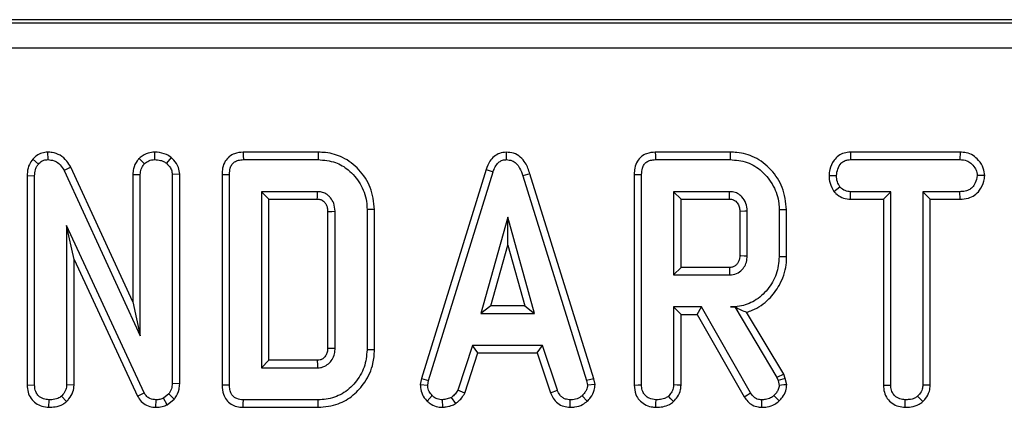
# Model space of a CAD drawing. Units: millimetres. Extents: x -83 to 664, y -32 to 370.
# Drawn here: x 103 to 127, y 249 to 258 of the extents above; entities that cross this region are included whole.
import ezdxf

# ---------------------------------------------------------------- set-up
doc = ezdxf.new("R2010")
doc.units = ezdxf.units.MM

msp = doc.modelspace()

# ---------------------------------------------------------------- linework, layer by layer
at = {"color": 7, "linetype": 'Continuous', "lineweight": 25}
for p, q in [((230.972829, 258.21158), (32.971182, 258.21158)), ((33.0462, 258.136565), (230.897817, 258.136565)), ((230.897817, 257.537386), (33.0462, 257.537386)), ((104.058033, 255.080703), (104.062581, 254.904241)), ((106.588667, 255.080781), (106.589439, 254.904241)), ((110.456949, 255.080569), (108.684164, 255.080569)), ((114.906117, 255.080798), (114.906907, 254.904241)), ((120.2039, 255.080569), (118.431192, 255.080569)), ((123.045855, 255.080569), (123.050554, 254.904241)), ((125.639398, 255.080569), (123.045855, 255.080569)), ((125.639398, 255.080569), (125.635351, 254.904241)), ((103.707888, 254.914493), (103.840282, 254.797822)), ((106.22256, 254.933873), (106.348222, 254.808465)), ((106.982159, 254.955289), (106.870856, 254.817924)), ((108.687785, 254.904241), (110.454338, 254.904241)), ((118.43481, 254.904241), (120.201364, 254.904241)), ((123.050554, 254.904241), (125.635351, 254.904241)), ((103.575274, 254.528091), (103.751602, 254.524681)), ((103.575274, 254.528091), (103.575274, 249.57847)), ((104.607734, 254.727587), (104.450419, 254.647654)), ((104.450419, 254.647654), (106.2489, 250.742078)), ((106.072571, 251.54655), (104.607734, 254.727587)), ((106.072571, 254.555762), (106.2489, 254.551876)), ((106.072571, 254.555762), (106.072571, 251.54655)), ((106.2489, 250.742078), (106.2489, 254.551876)), ((107.181981, 254.558605), (107.005655, 254.553059)), ((107.005655, 254.553059), (107.005655, 249.611673)), ((107.181981, 249.608544), (107.181981, 254.558605)), ((108.183923, 254.553971), (108.183923, 249.578867)), ((108.360248, 249.580932), (108.360248, 254.551876)), ((114.427566, 254.671958), (112.89893, 249.730274)), ((113.070589, 249.688533), (114.594742, 254.615727)), ((114.427566, 254.671958), (114.594742, 254.615727)), ((115.46598, 254.569534), (115.297108, 254.518768)), ((116.97821, 249.727318), (115.46598, 254.569534)), ((117.930951, 254.553971), (117.930951, 249.57847)), ((118.107277, 249.580932), (118.107277, 254.551876)), ((103.751602, 249.580932), (103.751602, 254.524681)), ((115.297108, 254.518768), (116.807073, 249.683804)), ((122.539485, 254.526955), (122.715926, 254.525864)), ((126.222489, 254.526156), (126.045656, 254.525864)), ((110.44133, 254.147485), (109.117007, 254.147485)), ((109.117007, 254.147485), (109.117007, 249.985323)), ((109.293332, 253.971157), (109.117007, 254.147485)), ((120.188358, 254.147485), (118.864032, 254.147485)), ((119.040361, 253.971157), (118.864032, 254.147485)), ((118.864032, 254.147485), (118.864032, 252.179918)), ((122.655065, 254.151619), (122.793966, 254.262179)), ((123.044915, 253.971157), (123.049372, 254.147485)), ((124.002411, 254.147485), (123.049372, 254.147485)), ((123.826085, 253.971157), (124.002411, 254.147485)), ((124.002411, 249.577382), (124.002411, 254.147485)), ((125.636534, 254.147485), (124.759168, 254.147485)), ((124.759168, 254.147485), (124.759168, 249.577382)), ((124.935495, 253.971157), (124.759168, 254.147485)), ((125.639614, 253.971157), (125.636534, 254.147485)), ((109.293332, 253.971157), (110.436752, 253.971157)), ((109.293332, 250.161648), (109.293332, 253.971157)), ((119.040361, 253.971157), (120.183774, 253.971157)), ((119.040361, 252.356243), (119.040361, 253.971157)), ((123.044915, 253.971157), (123.826085, 253.971157)), ((123.826085, 253.971157), (123.826085, 249.575108)), ((124.935495, 249.572754), (124.935495, 253.971157)), ((124.935495, 253.971157), (125.639614, 253.971157)), ((110.68122, 253.680816), (110.68122, 250.451431)), ((110.857546, 250.448835), (110.857546, 253.68397)), ((111.614304, 253.724173), (111.614304, 250.408632)), ((111.79063, 250.406698), (111.79063, 253.725979)), ((120.428246, 253.689972), (120.428246, 252.636603)), ((120.604574, 252.633971), (120.604574, 253.693432)), ((121.36133, 253.71826), (121.36133, 252.60914)), ((121.537658, 252.607197), (121.537658, 253.720126)), ((114.942377, 253.542078), (114.308595, 251.271808)), ((115.576162, 251.271808), (114.942377, 253.542078)), ((114.942377, 252.88631), (114.942377, 253.542078)), ((106.342309, 249.39647), (104.508358, 253.344614)), ((104.508358, 253.344614), (104.508358, 249.578566)), ((104.684686, 252.546463), (104.508358, 253.344614)), ((114.540889, 251.448137), (114.942377, 252.88631)), ((114.942377, 252.88631), (115.343868, 251.448137)), ((104.684686, 252.546463), (106.185483, 249.315536)), ((104.684686, 249.573735), (104.684686, 252.546463)), ((119.040361, 252.356243), (118.864032, 252.179918)), ((120.183262, 252.356243), (119.040361, 252.356243)), ((118.864032, 252.179918), (120.188358, 252.179918)), ((106.072571, 251.54655), (106.2489, 250.742078)), ((114.540889, 251.448137), (114.308595, 251.271808)), ((114.308595, 251.271808), (115.576162, 251.271808)), ((115.343868, 251.448137), (114.540889, 251.448137)), ((115.343868, 251.448137), (115.576162, 251.271808)), ((118.864032, 251.423159), (118.864032, 249.578566)), ((119.040361, 251.246834), (118.864032, 251.423159)), ((119.527378, 251.423159), (118.864032, 251.423159)), ((119.424858, 251.246834), (119.527378, 251.423159)), ((120.683798, 249.391741), (119.527378, 251.423159)), ((120.312571, 251.42535), (120.209643, 251.423159)), ((120.209643, 251.423159), (120.311331, 251.423159)), ((120.312571, 251.42535), (120.311331, 251.423159)), ((120.311331, 251.423159), (121.308121, 249.755931)), ((121.468445, 249.831391), (120.591217, 251.298636)), ((119.040361, 249.573735), (119.040361, 251.246834)), ((119.040361, 251.246834), (119.424858, 251.246834)), ((119.424858, 251.246834), (120.534229, 249.298063)), ((114.108765, 250.515053), (113.759946, 249.454409)), ((113.924053, 249.389005), (114.236393, 250.338724)), ((115.766534, 250.515053), (114.108765, 250.515053)), ((114.236393, 250.338724), (114.108765, 250.515053)), ((114.236393, 250.338724), (115.63895, 250.338724)), ((115.63895, 250.338724), (115.766534, 250.515053)), ((115.63895, 250.338724), (115.951186, 249.39037)), ((116.115352, 249.455592), (115.766534, 250.515053)), ((109.293332, 250.161648), (109.117007, 249.985323)), ((110.436323, 250.161648), (109.293332, 250.161648)), ((109.117007, 249.985323), (110.44133, 249.985323)), ((112.89893, 249.730274), (112.873306, 249.587086)), ((112.89893, 249.730274), (113.070589, 249.688533)), ((113.050487, 249.576199), (113.070589, 249.688533)), ((116.97821, 249.727318), (116.807073, 249.683804)), ((116.807073, 249.683804), (116.828358, 249.576199)), ((117.005813, 249.587766), (116.97821, 249.727318)), ((121.468445, 249.831391), (121.308121, 249.755931)), ((121.308121, 249.755931), (121.334135, 249.68262)), ((121.503362, 249.732983), (121.334135, 249.68262)), ((121.334135, 249.68262), (121.36133, 249.570289)), ((121.503362, 249.732983), (121.468445, 249.831391)), ((121.539127, 249.585262), (121.503362, 249.732983)), ((103.575274, 249.57847), (103.751602, 249.580932)), ((104.684686, 249.573735), (104.508358, 249.578566)), ((107.181981, 249.608544), (107.005655, 249.611673)), ((112.873306, 249.587086), (113.050487, 249.576199)), ((113.924053, 249.389005), (113.759946, 249.454409)), ((115.951186, 249.39037), (116.115352, 249.455592)), ((117.005813, 249.587766), (116.828358, 249.576199)), ((123.826085, 249.575108), (124.002411, 249.577382)), ((124.935495, 249.572754), (124.759168, 249.577382)), ((104.090881, 249.052069), (104.092141, 249.228564)), ((104.506859, 249.184928), (104.386568, 249.314884)), ((106.185483, 249.315536), (106.342309, 249.39647)), ((106.620022, 249.052105), (106.622546, 249.228564)), ((106.924068, 249.366909), (106.797546, 249.265221)), ((106.888836, 249.112374), (106.797546, 249.265221)), ((106.888836, 249.112374), (107.055696, 249.246484)), ((107.055696, 249.246484), (106.924068, 249.366909)), ((110.454338, 249.228564), (108.687785, 249.228564)), ((113.035806, 249.198508), (113.156905, 249.326706)), ((113.403004, 249.051711), (113.394573, 249.228564)), ((113.70995, 249.139601), (113.610959, 249.286506)), ((116.415673, 249.051979), (116.419237, 249.228564)), ((116.821384, 249.194095), (116.701838, 249.324343)), ((124.341674, 249.052072), (124.342952, 249.228564)), ((124.75623, 249.184969), (124.636195, 249.314884)), ((108.684194, 249.052239), (110.456907, 249.052239))]:
    msp.add_line(p, q, dxfattribs=at)
at = {"color": 7, "linetype": 'Continuous', "lineweight": 25, "flags": 128}
for points in [[(108.684164, 255.080569), (108.685979, 254.992137), (108.687785, 254.904241)], [(110.456949, 255.080569), (110.455775, 255.00122), (110.454338, 254.904241)], [(118.431192, 255.080569), (118.433007, 254.992137), (118.43481, 254.904241)], [(120.2039, 255.080569), (120.202758, 255.00122), (120.201364, 254.904241)], [(108.183923, 254.553971), (108.272355, 254.552922), (108.360248, 254.551876)], [(117.930951, 254.553971), (118.019381, 254.552922), (118.107277, 254.551876)], [(110.68122, 253.680816), (110.702773, 253.681207), (110.780161, 253.682599), (110.857546, 253.68397)], [(111.79063, 253.725979), (111.711284, 253.725168), (111.614304, 253.724173)], [(120.428246, 253.689972), (120.438382, 253.690174), (120.549452, 253.692359), (120.604574, 253.693432)], [(121.537658, 253.720126), (121.458309, 253.719288), (121.36133, 253.71826)], [(120.428246, 252.636603), (120.453926, 252.636215), (120.529252, 252.635086), (120.604574, 252.633971)], [(121.537658, 252.607197), (121.458309, 252.608073), (121.36133, 252.60914)], [(120.183262, 252.356243), (120.18401, 252.330566), (120.186191, 252.25524), (120.188358, 252.179918)], [(110.68122, 250.451431), (110.699036, 250.451163), (110.769933, 250.450117), (110.857546, 250.448835)], [(111.79063, 250.406698), (111.72316, 250.407437), (111.614304, 250.408632)], [(110.436323, 250.161648), (110.436832, 250.143832), (110.438853, 250.072935), (110.44133, 249.985323)], [(108.183923, 249.578867), (108.275052, 249.579933), (108.360248, 249.580932)], [(117.930951, 249.57847), (118.02473, 249.579779), (118.107277, 249.580932)], [(119.040361, 249.573735), (118.949371, 249.576229), (118.864032, 249.578566)], [(121.539127, 249.585262), (121.470814, 249.579507), (121.36133, 249.570289)], [(108.684194, 249.052239), (108.68605, 249.143368), (108.687785, 249.228564)], [(110.456907, 249.052239), (110.455924, 249.119708), (110.454338, 249.228564)], [(118.446558, 249.052069), (118.447229, 249.145937), (118.447816, 249.228564)], [(118.862536, 249.184928), (118.80047, 249.25198), (118.742242, 249.314884)], [(120.534229, 249.298063), (120.609673, 249.345315), (120.683798, 249.391741)], [(120.94686, 249.052042), (120.948365, 249.141079), (120.949843, 249.228564)], [(121.359938, 249.20058), (121.313208, 249.249968), (121.238356, 249.329072)]]:
    msp.add_lwpolyline(points, dxfattribs=at)
at = {"color": 7, "linetype": 'Continuous', "lineweight": 25}
for centre, radius, start, end in [((-6.364441, 257.091639), 116.842869, 358.46963924, 358.55613386), ((-0.659362, 257.200657), 120.886283, 358.46915027, 358.55275188)]:
    msp.add_arc(centre, radius, start, end, dxfattribs=at)
for points, knots in [([(104.058033, 255.080703), (104.013329, 255.076767), (103.921071, 255.068644), (103.798367, 255.007308), (103.736507, 254.943851), (103.707888, 254.914493)], [0, 0, 0, 0, 0.335607976, 0.692625243, 1, 1, 1, 1]), ([(104.607734, 254.727587), (104.578456, 254.777169), (104.513392, 254.887356), (104.362789, 255.014892), (104.197061, 255.075285), (104.094933, 255.079265), (104.058033, 255.080703)], [0, 0, 0, 0, 0.249979295, 0.555534104, 0.839411271, 1, 1, 1, 1]), ([(106.588667, 255.080781), (106.538105, 255.076936), (106.415552, 255.067617), (106.297317, 254.993714), (106.23208, 254.941494), (106.22256, 254.933873)], [0, 0, 0, 0, 0.37494098, 0.908785489, 1, 1, 1, 1]), ([(106.982159, 254.955289), (106.945475, 254.98017), (106.846941, 255.047001), (106.705342, 255.0759), (106.609923, 255.079891), (106.588667, 255.080781)], [0, 0, 0, 0, 0.315531455, 0.847524262, 1, 1, 1, 1]), ([(108.684164, 255.080569), (108.6143, 255.074556), (108.496145, 255.064387), (108.347991, 254.981586), (108.246895, 254.862482), (108.19096, 254.712673), (108.186163, 254.604501), (108.183923, 254.553971)], [0, 0, 0, 0, 0.253667038, 0.429010892, 0.605057248, 0.815511389, 1, 1, 1, 1]), ([(111.79063, 253.725979), (111.771061, 253.903259), (111.73292, 254.248802), (111.441954, 254.678636), (111.068663, 254.971377), (110.714819, 255.071359), (110.516227, 255.078452), (110.456949, 255.080569)], [0, 0, 0, 0, 0.250844587, 0.488930657, 0.716689899, 0.915435023, 1, 1, 1, 1]), ([(114.906117, 255.080798), (114.852234, 255.075541), (114.748019, 255.065371), (114.613358, 254.983257), (114.498817, 254.852712), (114.453988, 254.738986), (114.427566, 254.671958)], [0, 0, 0, 0, 0.23810737, 0.4605256311, 0.6820428066, 1, 1, 1, 1]), ([(115.46598, 254.569534), (115.435849, 254.658307), (115.385957, 254.805297), (115.244967, 254.972476), (115.084224, 255.065859), (114.964402, 255.07591), (114.906117, 255.080798)], [0, 0, 0, 0, 0.340332834, 0.56352216, 0.787682393, 1, 1, 1, 1]), ([(118.431192, 255.080569), (118.361329, 255.074556), (118.243173, 255.064387), (118.095017, 254.981587), (117.99392, 254.862482), (117.937989, 254.712672), (117.933192, 254.604501), (117.930951, 254.553971)], [0, 0, 0, 0, 0.253666564, 0.429013258, 0.605059284, 0.815511734, 1, 1, 1, 1]), ([(121.537658, 253.720126), (121.517445, 253.900563), (121.478644, 254.246927), (121.184487, 254.679371), (120.807651, 254.976447), (120.451704, 255.072378), (120.256573, 255.078828), (120.2039, 255.080569)], [0, 0, 0, 0, 0.25478445, 0.489080614, 0.722042074, 0.924969362, 1, 1, 1, 1]), ([(123.045855, 255.080569), (122.995656, 255.07656), (122.89585, 255.068589), (122.757419, 255.001874), (122.633519, 254.868754), (122.553015, 254.703026), (122.543145, 254.574574), (122.539485, 254.526955)], [0, 0, 0, 0, 0.180440412, 0.358752208, 0.537611308, 0.828586951, 1, 1, 1, 1]), ([(126.222489, 254.526156), (126.215197, 254.58532), (126.198884, 254.717673), (126.092399, 254.881723), (125.952769, 255.010331), (125.795428, 255.071053), (125.688658, 255.077565), (125.639398, 255.080569)], [0, 0, 0, 0, 0.199299087, 0.445849026, 0.639685154, 0.833762653, 1, 1, 1, 1]), ([(103.707888, 254.914493), (103.678635, 254.875391), (103.610046, 254.783712), (103.580034, 254.643347), (103.576312, 254.553241), (103.575274, 254.528091)], [0, 0, 0, 0, 0.349009298, 0.818299572, 1, 1, 1, 1]), ([(103.751602, 254.524681), (103.754658, 254.570958), (103.759366, 254.642277), (103.791651, 254.736187), (103.823764, 254.776888), (103.840282, 254.797822)], [0, 0, 0, 0, 0.4729762694, 0.7289218477, 1, 1, 1, 1]), ([(103.840282, 254.797822), (103.867723, 254.82603), (103.91767, 254.877372), (104.002477, 254.900083), (104.048296, 254.903253), (104.062581, 254.904241)], [0, 0, 0, 0, 0.45627898, 0.830487817, 1, 1, 1, 1]), ([(104.062581, 254.904241), (104.113069, 254.899346), (104.206488, 254.89029), (104.338297, 254.812188), (104.409464, 254.721507), (104.44356, 254.660023), (104.450419, 254.647654)], [0, 0, 0, 0, 0.307420811, 0.568816911, 0.913262969, 1, 1, 1, 1]), ([(106.22256, 254.933873), (106.207888, 254.915566), (106.149062, 254.842168), (106.084621, 254.714376), (106.075906, 254.599655), (106.072571, 254.555762)], [0, 0, 0, 0, 0.170235639, 0.682523587, 1, 1, 1, 1]), ([(106.2489, 254.551876), (106.253539, 254.596012), (106.262833, 254.684432), (106.314291, 254.765603), (106.344902, 254.804271), (106.348222, 254.808465)], [0, 0, 0, 0, 0.470494965, 0.942566419, 1, 1, 1, 1]), ([(106.348222, 254.808465), (106.381537, 254.834024), (106.433143, 254.873616), (106.518759, 254.900259), (106.565524, 254.902893), (106.589439, 254.904241)], [0, 0, 0, 0, 0.470901156, 0.729427031, 1, 1, 1, 1]), ([(106.589439, 254.904241), (106.637238, 254.901232), (106.710646, 254.89661), (106.805768, 254.86266), (106.848865, 254.833039), (106.870856, 254.817924)], [0, 0, 0, 0, 0.477560605, 0.733408442, 1, 1, 1, 1]), ([(106.870856, 254.817924), (106.904459, 254.784607), (106.963671, 254.725899), (107.001245, 254.627476), (107.004508, 254.572419), (107.005655, 254.553059)], [0, 0, 0, 0, 0.45968037, 0.809999849, 1, 1, 1, 1]), ([(107.181981, 254.558605), (107.176102, 254.613325), (107.162834, 254.736827), (107.074661, 254.868967), (107.003423, 254.935446), (106.982159, 254.955289)], [0, 0, 0, 0, 0.358185504, 0.808423812, 1, 1, 1, 1]), ([(108.360248, 254.551876), (108.362902, 254.603454), (108.36711, 254.685246), (108.413243, 254.789089), (108.479649, 254.856701), (108.576025, 254.897589), (108.648089, 254.901878), (108.687785, 254.904241)], [0, 0, 0, 0, 0.2792451495, 0.4428143705, 0.6081612578, 0.7841638542, 1, 1, 1, 1]), ([(110.454338, 254.904241), (110.594936, 254.892096), (110.85253, 254.869847), (111.205487, 254.660146), (111.469911, 254.343286), (111.602831, 254.001563), (111.611609, 253.789349), (111.614304, 253.724173)], [0, 0, 0, 0, 0.228032217, 0.417785007, 0.653293427, 0.893519041, 1, 1, 1, 1]), ([(114.594742, 254.615727), (114.609794, 254.655629), (114.640049, 254.735831), (114.70905, 254.830654), (114.795193, 254.888131), (114.861672, 254.901889), (114.898896, 254.903824), (114.906907, 254.904241)], [0, 0, 0, 0, 0.279951447, 0.562701163, 0.754705656, 0.947210532, 1, 1, 1, 1]), ([(114.906907, 254.904241), (114.954286, 254.899523), (115.039644, 254.891025), (115.151133, 254.815886), (115.240926, 254.691594), (115.276142, 254.583264), (115.297108, 254.518768)], [0, 0, 0, 0, 0.2370801967, 0.4271237002, 0.6589350558, 1, 1, 1, 1]), ([(118.107277, 254.551876), (118.10993, 254.603455), (118.114138, 254.685246), (118.160271, 254.789087), (118.226675, 254.856703), (118.323052, 254.897588), (118.395116, 254.901878), (118.43481, 254.904241)], [0, 0, 0, 0, 0.279246333, 0.442816247, 0.608160024, 0.784168319, 1, 1, 1, 1]), ([(120.201364, 254.904241), (120.337809, 254.89308), (120.612313, 254.870628), (120.977174, 254.637074), (121.241942, 254.295859), (121.354, 253.963758), (121.359811, 253.769126), (121.36133, 253.71826)], [0, 0, 0, 0, 0.220736244, 0.444081862, 0.682354178, 0.916984221, 1, 1, 1, 1]), ([(122.715926, 254.525864), (122.723046, 254.579077), (122.737281, 254.685448), (122.807621, 254.80841), (122.898368, 254.876401), (122.97684, 254.900479), (123.028187, 254.903099), (123.050554, 254.904241)], [0, 0, 0, 0, 0.285282017, 0.570276043, 0.725891304, 0.880597474, 1, 1, 1, 1]), ([(125.635351, 254.904241), (125.689822, 254.90032), (125.782051, 254.893682), (125.907862, 254.82274), (125.986037, 254.720529), (126.038098, 254.616227), (126.043578, 254.550705), (126.045656, 254.525864)], [0, 0, 0, 0, 0.2623953601, 0.4442773719, 0.6822101356, 0.8795192156, 1, 1, 1, 1]), ([(122.539485, 254.526955), (122.543548, 254.467336), (122.552656, 254.333685), (122.61856, 254.216519), (122.655065, 254.151619)], [0, 0, 0, 0, 0.446082326, 1, 1, 1, 1]), ([(122.793966, 254.262179), (122.77273, 254.301544), (122.740106, 254.362017), (122.718508, 254.453099), (122.716793, 254.501424), (122.715926, 254.525864)], [0, 0, 0, 0, 0.47963887, 0.736824355, 1, 1, 1, 1]), ([(126.045656, 254.525864), (126.033713, 254.466882), (126.013116, 254.365162), (125.938458, 254.247504), (125.840862, 254.17755), (125.73778, 254.150914), (125.66613, 254.148487), (125.636534, 254.147485)], [0, 0, 0, 0, 0.288483065, 0.497510314, 0.654049448, 0.857095666, 1, 1, 1, 1]), ([(125.639614, 253.971157), (125.705379, 253.975106), (125.825775, 253.982335), (125.989846, 254.055223), (126.12306, 254.194375), (126.205167, 254.359614), (126.218022, 254.483211), (126.222489, 254.526156)], [0, 0, 0, 0, 0.219444328, 0.401739466, 0.585089792, 0.855832794, 1, 1, 1, 1]), ([(110.857546, 253.68397), (110.851959, 253.748918), (110.842005, 253.864618), (110.767312, 253.987424), (110.698761, 254.056267), (110.644756, 254.095661), (110.590501, 254.122568), (110.523205, 254.143125), (110.472904, 254.145804), (110.44133, 254.147485)], [0, 0, 0, 0, 0.278224786, 0.495628211, 0.603047454, 0.697697325, 0.783163718, 0.863885285, 1, 1, 1, 1]), ([(120.604574, 253.693432), (120.599694, 253.753619), (120.589869, 253.874792), (120.496396, 254.016332), (120.380901, 254.109152), (120.275251, 254.143333), (120.210278, 254.146438), (120.188358, 254.147485)], [0, 0, 0, 0, 0.261292794, 0.526054035, 0.714922075, 0.903823062, 1, 1, 1, 1]), ([(122.655065, 254.151619), (122.670784, 254.135713), (122.72593, 254.079913), (122.839532, 254.002126), (122.964134, 253.974933), (123.032601, 253.971732), (123.044915, 253.971157)], [0, 0, 0, 0, 0.152125854, 0.533694583, 0.916136123, 1, 1, 1, 1]), ([(123.049372, 254.147485), (123.004924, 254.151562), (122.915451, 254.159767), (122.835831, 254.220366), (122.799208, 254.256944), (122.793966, 254.262179)], [0, 0, 0, 0, 0.458262209, 0.922467272, 1, 1, 1, 1]), ([(110.436752, 253.971157), (110.464526, 253.969876), (110.498112, 253.968327), (110.538933, 253.951525), (110.566328, 253.93558), (110.597301, 253.9088), (110.634442, 253.867191), (110.6593, 253.81731), (110.67896, 253.751829), (110.68032, 253.70911), (110.68122, 253.680816)], [0, 0, 0, 0, 0.192938891, 0.233314385, 0.309746004, 0.41515736, 0.520350543, 0.700869612, 0.801882375, 1, 1, 1, 1]), ([(120.183774, 253.971157), (120.199533, 253.970547), (120.232735, 253.969262), (120.284882, 253.954056), (120.34823, 253.913178), (120.393261, 253.852347), (120.424868, 253.772242), (120.426897, 253.722818), (120.428246, 253.689972)], [0, 0, 0, 0, 0.113131711, 0.238347974, 0.385187223, 0.648062739, 0.766111308, 1, 1, 1, 1]), ([(120.428246, 252.636603), (120.427875, 252.616632), (120.427238, 252.582308), (120.417354, 252.534506), (120.402962, 252.496274), (120.38518, 252.46181), (120.354505, 252.423666), (120.31719, 252.39211), (120.275189, 252.371692), (120.234669, 252.358588), (120.203593, 252.357171), (120.183262, 252.356243)], [0, 0, 0, 0, 0.142743758, 0.245335482, 0.347660123, 0.43462926, 0.52168565, 0.696919752, 0.778585706, 0.855134222, 1, 1, 1, 1]), ([(120.188358, 252.179918), (120.245343, 252.186511), (120.355968, 252.19931), (120.466519, 252.282544), (120.542984, 252.375457), (120.594879, 252.48587), (120.601185, 252.582191), (120.604574, 252.633971)], [0, 0, 0, 0, 0.247190833, 0.479876567, 0.580423151, 0.774446532, 1, 1, 1, 1]), ([(121.36133, 252.60914), (121.348239, 252.469929), (121.321967, 252.190546), (121.09926, 251.827953), (120.799623, 251.55302), (120.477428, 251.434699), (120.280792, 251.426225), (120.209643, 251.423159)], [0, 0, 0, 0, 0.226474084, 0.454512226, 0.677936051, 0.883466048, 1, 1, 1, 1]), ([(120.591217, 251.298636), (120.635503, 251.31332), (120.830066, 251.377829), (121.118849, 251.581999), (121.401206, 251.955524), (121.527191, 252.314289), (121.535436, 252.545022), (121.537658, 252.607197)], [0, 0, 0, 0, 0.081294932, 0.357150873, 0.597835832, 0.891630203, 1, 1, 1, 1]), ([(120.312571, 251.42535), (120.360094, 251.401452), (120.456291, 251.353078), (120.545884, 251.316928), (120.591217, 251.298636)], [0, 0, 0, 0, 0.494012766, 1, 1, 1, 1]), ([(110.68122, 250.451431), (110.68082, 250.427383), (110.680141, 250.386633), (110.666433, 250.333693), (110.651426, 250.295224), (110.63081, 250.259967), (110.602702, 250.229138), (110.570465, 250.201016), (110.542249, 250.184396), (110.520269, 250.174923), (110.487537, 250.164046), (110.45892, 250.162706), (110.436323, 250.161648)], [0, 0, 0, 0, 0.16847627, 0.285489455, 0.382322141, 0.458259337, 0.571302713, 0.673986035, 0.75822492, 0.800245235, 0.842263434, 1, 1, 1, 1]), ([(110.44133, 249.985323), (110.466256, 249.986702), (110.503658, 249.988773), (110.552461, 249.99956), (110.617625, 250.021709), (110.703942, 250.075571), (110.796972, 250.179016), (110.850735, 250.31002), (110.855372, 250.404519), (110.857546, 250.448835)], [0, 0, 0, 0, 0.107633057, 0.161503345, 0.215360793, 0.4045617, 0.592884686, 0.809081731, 1, 1, 1, 1]), ([(111.614304, 250.408632), (111.600558, 250.269159), (111.573008, 249.98964), (111.349265, 249.62746), (111.040549, 249.351636), (110.715657, 249.23877), (110.518544, 249.231072), (110.454338, 249.228564)], [0, 0, 0, 0, 0.226852382, 0.454635562, 0.677256831, 0.894873017, 1, 1, 1, 1]), ([(110.456907, 249.052239), (110.61956, 249.066899), (110.919839, 249.093965), (111.300396, 249.327181), (111.589651, 249.654103), (111.765934, 250.031174), (111.783608, 250.299928), (111.79063, 250.406698)], [0, 0, 0, 0, 0.229834499, 0.424307669, 0.61785495, 0.848183838, 1, 1, 1, 1]), ([(103.575274, 249.57847), (103.579284, 249.520765), (103.587003, 249.409694), (103.657979, 249.256701), (103.775433, 249.144077), (103.92386, 249.067364), (104.034302, 249.05725), (104.090881, 249.052069)], [0, 0, 0, 0, 0.209779928, 0.403790583, 0.598716471, 0.79442301, 1, 1, 1, 1]), ([(104.092141, 249.228564), (104.047169, 249.23325), (103.956723, 249.242673), (103.850516, 249.309898), (103.778978, 249.405013), (103.753837, 249.497556), (103.752163, 249.56001), (103.751602, 249.580932)], [0, 0, 0, 0, 0.244458088, 0.491640296, 0.658756495, 0.885685647, 1, 1, 1, 1]), ([(104.508358, 249.578566), (104.504602, 249.542455), (104.496082, 249.460539), (104.440167, 249.374553), (104.398178, 249.327809), (104.386568, 249.314884)], [0, 0, 0, 0, 0.363198332, 0.82391152, 1, 1, 1, 1]), ([(104.506859, 249.184928), (104.525558, 249.205604), (104.587996, 249.274645), (104.666782, 249.403132), (104.679175, 249.521218), (104.684686, 249.573735)], [0, 0, 0, 0, 0.191846776, 0.640592262, 1, 1, 1, 1]), ([(107.005655, 249.611673), (107.002578, 249.569882), (106.997822, 249.505307), (106.962207, 249.424488), (106.936889, 249.386265), (106.924068, 249.366909)], [0, 0, 0, 0, 0.4751953795, 0.7342581241, 1, 1, 1, 1]), ([(107.055696, 249.246484), (107.062492, 249.256556), (107.110213, 249.327291), (107.172485, 249.446166), (107.179386, 249.56417), (107.181981, 249.608544)], [0, 0, 0, 0, 0.093876351, 0.659264768, 1, 1, 1, 1]), ([(108.183923, 249.578867), (108.188912, 249.504069), (108.197298, 249.378362), (108.281551, 249.219931), (108.393831, 249.118927), (108.534576, 249.062106), (108.632959, 249.055618), (108.684194, 249.052239)], [0, 0, 0, 0, 0.271142922, 0.455689884, 0.640811857, 0.812949025, 1, 1, 1, 1]), ([(108.687785, 249.228564), (108.634396, 249.232463), (108.552415, 249.238449), (108.456331, 249.295778), (108.397243, 249.370275), (108.364147, 249.469507), (108.361549, 249.543759), (108.360248, 249.580932)], [0, 0, 0, 0, 0.287468745, 0.441422275, 0.595382191, 0.797436672, 1, 1, 1, 1]), ([(112.873306, 249.587086), (112.874396, 249.563272), (112.878101, 249.482338), (112.911327, 249.345031), (112.986026, 249.246789), (113.031321, 249.202859), (113.035806, 249.198508)], [0, 0, 0, 0, 0.165432692, 0.562239681, 0.956651093, 1, 1, 1, 1]), ([(113.156905, 249.326706), (113.127827, 249.358433), (113.069423, 249.422156), (113.053546, 249.517826), (113.050905, 249.568227), (113.050487, 249.576199)], [0, 0, 0, 0, 0.454953066, 0.913783327, 1, 1, 1, 1]), ([(113.759946, 249.454409), (113.741191, 249.422889), (113.712402, 249.374508), (113.655959, 249.323873), (113.625982, 249.298981), (113.610959, 249.286506)], [0, 0, 0, 0, 0.4825459146, 0.7406730973, 1, 1, 1, 1]), ([(116.419237, 249.228564), (116.381025, 249.232319), (116.31613, 249.238695), (116.230894, 249.278351), (116.16482, 249.352242), (116.134267, 249.416075), (116.115352, 249.455592)], [0, 0, 0, 0, 0.282080855, 0.479043133, 0.677488046, 1, 1, 1, 1]), ([(116.828358, 249.576199), (116.822499, 249.536811), (116.813045, 249.473248), (116.762392, 249.389971), (116.723929, 249.348285), (116.701838, 249.324343)], [0, 0, 0, 0, 0.4095018538, 0.6608488573, 1, 1, 1, 1]), ([(116.821384, 249.194095), (116.848644, 249.223341), (116.919676, 249.299549), (116.994054, 249.434535), (117.00241, 249.54342), (117.005813, 249.587766)], [0, 0, 0, 0, 0.269615448, 0.702535319, 1, 1, 1, 1]), ([(117.930951, 249.57847), (117.938013, 249.501278), (117.94983, 249.372098), (118.047991, 249.216091), (118.174963, 249.115708), (118.313981, 249.060525), (118.408925, 249.054469), (118.446558, 249.052069)], [0, 0, 0, 0, 0.27875971, 0.466495587, 0.653747692, 0.862755628, 1, 1, 1, 1]), ([(118.447816, 249.228564), (118.393099, 249.235337), (118.301482, 249.246677), (118.199481, 249.318298), (118.134143, 249.406428), (118.109471, 249.49822), (118.107823, 249.560349), (118.107277, 249.580932)], [0, 0, 0, 0, 0.296135809, 0.4958463945, 0.6604484549, 0.8875099752, 1, 1, 1, 1]), ([(118.864032, 249.578566), (118.862207, 249.552365), (118.857669, 249.487223), (118.812619, 249.395544), (118.764672, 249.340591), (118.742242, 249.314884)], [0, 0, 0, 0, 0.263663862, 0.655531453, 1, 1, 1, 1]), ([(118.862536, 249.184928), (118.895262, 249.222196), (118.969285, 249.306496), (119.031395, 249.44389), (119.038039, 249.540106), (119.040361, 249.573735)], [0, 0, 0, 0, 0.340136936, 0.769369178, 1, 1, 1, 1]), ([(121.36133, 249.570289), (121.355916, 249.536742), (121.345871, 249.474499), (121.296312, 249.395034), (121.257854, 249.351263), (121.238356, 249.329072)], [0, 0, 0, 0, 0.365650139, 0.678408846, 1, 1, 1, 1]), ([(121.359938, 249.20058), (121.386825, 249.231001), (121.450854, 249.303446), (121.525481, 249.432504), (121.534828, 249.537133), (121.539127, 249.585262)], [0, 0, 0, 0, 0.281040739, 0.669276152, 1, 1, 1, 1]), ([(123.826085, 249.575108), (123.830188, 249.518128), (123.838183, 249.407094), (123.910596, 249.253866), (124.030271, 249.141044), (124.178573, 249.066496), (124.287188, 249.05689), (124.341674, 249.052072)], [0, 0, 0, 0, 0.207997551, 0.405304486, 0.603616316, 0.801159985, 1, 1, 1, 1]), ([(124.342952, 249.228564), (124.298005, 249.23325), (124.207609, 249.242675), (124.101141, 249.309914), (124.029429, 249.405912), (124.004292, 249.497337), (124.002856, 249.558464), (124.002411, 249.577382)], [0, 0, 0, 0, 0.245939945, 0.494623954, 0.663922838, 0.895988052, 1, 1, 1, 1]), ([(124.759168, 249.577382), (124.756055, 249.544541), (124.748595, 249.465841), (124.694765, 249.378387), (124.650037, 249.329891), (124.636195, 249.314884)], [0, 0, 0, 0, 0.330898626, 0.792940827, 1, 1, 1, 1]), ([(124.75623, 249.184969), (124.778174, 249.208715), (124.844011, 249.279957), (124.919601, 249.410578), (124.930731, 249.524138), (124.935495, 249.572754)], [0, 0, 0, 0, 0.222347133, 0.667075625, 1, 1, 1, 1]), ([(104.090881, 249.052069), (104.138591, 249.05406), (104.252957, 249.058835), (104.399958, 249.102638), (104.47996, 249.164221), (104.506859, 249.184928)], [0, 0, 0, 0, 0.322085233, 0.772062933, 1, 1, 1, 1]), ([(104.386568, 249.314884), (104.358387, 249.294988), (104.290195, 249.246842), (104.183432, 249.232159), (104.113655, 249.229411), (104.092141, 249.228564)], [0, 0, 0, 0, 0.32757326, 0.792684644, 1, 1, 1, 1]), ([(106.185483, 249.315536), (106.212488, 249.270872), (106.266239, 249.181969), (106.397123, 249.092543), (106.520645, 249.057235), (106.595901, 249.05335), (106.620022, 249.052105)], [0, 0, 0, 0, 0.290110012, 0.577447153, 0.86456671, 1, 1, 1, 1]), ([(106.622546, 249.228564), (106.573263, 249.233569), (106.492894, 249.241731), (106.398653, 249.305972), (106.361967, 249.361885), (106.344531, 249.392562), (106.342309, 249.39647)], [0, 0, 0, 0, 0.424546251, 0.692330388, 0.960802453, 1, 1, 1, 1]), ([(106.797546, 249.265221), (106.770313, 249.253823), (106.728851, 249.236468), (106.668758, 249.229842), (106.638003, 249.228992), (106.622546, 249.228564)], [0, 0, 0, 0, 0.487685652, 0.74252268, 1, 1, 1, 1]), ([(113.035806, 249.198508), (113.066984, 249.171562), (113.140399, 249.10811), (113.270676, 249.058152), (113.364681, 249.053577), (113.403004, 249.051711)], [0, 0, 0, 0, 0.3042146688, 0.7163476092, 1, 1, 1, 1]), ([(113.394573, 249.228564), (113.353527, 249.23213), (113.270998, 249.239299), (113.195842, 249.290925), (113.161282, 249.322684), (113.156905, 249.326706)], [0, 0, 0, 0, 0.463556415, 0.932060448, 1, 1, 1, 1]), ([(113.610959, 249.286506), (113.577116, 249.271925), (113.525609, 249.249733), (113.451489, 249.236671), (113.413563, 249.231269), (113.394573, 249.228564)], [0, 0, 0, 0, 0.488904919, 0.744096784, 1, 1, 1, 1]), ([(113.70995, 249.139601), (113.728496, 249.154876), (113.777515, 249.195248), (113.860221, 249.270528), (113.901587, 249.347307), (113.924053, 249.389005)], [0, 0, 0, 0, 0.2175749377, 0.5750743187, 1, 1, 1, 1]), ([(115.951186, 249.39037), (115.970386, 249.349861), (116.013419, 249.259065), (116.113571, 249.137866), (116.261625, 249.066902), (116.365108, 249.056878), (116.415673, 249.051979)], [0, 0, 0, 0, 0.219691354, 0.492411689, 0.751973854, 1, 1, 1, 1]), ([(116.415673, 249.051979), (116.453402, 249.053476), (116.554696, 249.057493), (116.699418, 249.100047), (116.785722, 249.166596), (116.821384, 249.194095)], [0, 0, 0, 0, 0.258315872, 0.693522542, 1, 1, 1, 1]), ([(116.701838, 249.324343), (116.662656, 249.296524), (116.584114, 249.24076), (116.479756, 249.230816), (116.425795, 249.228808), (116.419237, 249.228564)], [0, 0, 0, 0, 0.4665133663, 0.9351634086, 1, 1, 1, 1]), ([(118.446558, 249.052069), (118.500665, 249.054548), (118.610309, 249.059571), (118.756002, 249.103985), (118.831501, 249.161348), (118.862536, 249.184928)], [0, 0, 0, 0, 0.3645837596, 0.73880338, 1, 1, 1, 1]), ([(118.742242, 249.314884), (118.719918, 249.298346), (118.664842, 249.257546), (118.560402, 249.233353), (118.483941, 249.230101), (118.447816, 249.228564)], [0, 0, 0, 0, 0.26446106, 0.652478068, 1, 1, 1, 1]), ([(120.534229, 249.298063), (120.559872, 249.261139), (120.611969, 249.186125), (120.723737, 249.096819), (120.843336, 249.058833), (120.919615, 249.053829), (120.94686, 249.052042)], [0, 0, 0, 0, 0.267647684, 0.543746091, 0.837036022, 1, 1, 1, 1]), ([(120.949843, 249.228564), (120.91319, 249.231431), (120.848621, 249.236482), (120.751607, 249.293629), (120.709749, 249.354192), (120.683798, 249.391741)], [0, 0, 0, 0, 0.33285148, 0.586368848, 1, 1, 1, 1]), ([(120.94686, 249.052042), (120.989652, 249.053792), (121.096743, 249.05817), (121.242764, 249.107769), (121.326633, 249.1742), (121.359938, 249.20058)], [0, 0, 0, 0, 0.2863493251, 0.7166040635, 1, 1, 1, 1]), ([(121.238356, 249.329072), (121.212345, 249.308839), (121.152352, 249.262173), (121.049476, 249.232118), (120.978271, 249.229578), (120.949843, 249.228564)], [0, 0, 0, 0, 0.314996572, 0.726520204, 1, 1, 1, 1]), ([(124.341674, 249.052072), (124.388496, 249.054056), (124.501035, 249.058827), (124.648319, 249.100653), (124.728345, 249.163181), (124.75623, 249.184969)], [0, 0, 0, 0, 0.3170400401, 0.7620206525, 1, 1, 1, 1]), ([(124.636195, 249.314884), (124.612509, 249.297234), (124.554235, 249.25381), (124.449084, 249.233029), (124.374731, 249.229901), (124.342952, 249.228564)], [0, 0, 0, 0, 0.281665984, 0.692979785, 1, 1, 1, 1]), ([(106.620022, 249.052105), (106.669461, 249.054056), (106.762869, 249.057742), (106.848518, 249.094888), (106.888836, 249.112374)], [0, 0, 0, 0, 0.529271288, 1, 1, 1, 1]), ([(113.403004, 249.051711), (113.429526, 249.055442), (113.497067, 249.064942), (113.60333, 249.085081), (113.675192, 249.121828), (113.70995, 249.139601)], [0, 0, 0, 0, 0.2502906414, 0.637383939, 1, 1, 1, 1])]:
    msp.add_open_spline(points, degree=3, knots=knots, dxfattribs=at)

doc.saveas('drawing.dxf')
